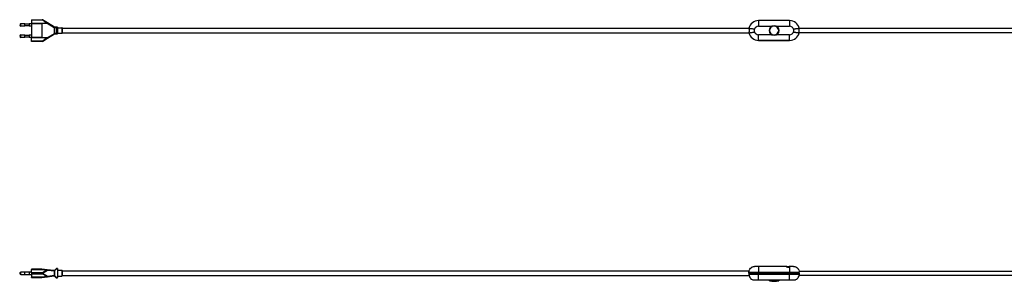
# Model space of a CAD drawing. Units: millimetres. Extents: x -2824 to 331, y -40 to 957.
# Drawn here: x -2824 to -1247, y 98 to 517 of the extents above; entities that cross this region are included whole.
import ezdxf

# ---------------------------------------------------------------- set-up
doc = ezdxf.new("R2010")
doc.units = ezdxf.units.MM
doc.layers.get('0').update_dxf_attribs({"lineweight": 30})
doc.layers.add('PC1019_KNOT_Cilindro_Table_v1.0_optimal', color=7, linetype='Continuous', lineweight=30)

msp = doc.modelspace()

# ---------------------------------------------------------------- linework, layer by layer
at = {"lineweight": 25}
for p, q in [((-2822.3, 510.7), (-2816.2, 510.7)), ((-2822.3, 506.7), (-2822.3, 510.7)), ((-2816.2, 506.7), (-2822.3, 506.7)), ((-2816.2, 506.7), (-2816.2, 510.7)), ((-2816.2, 510.5), (-2809.2, 510.5)), ((-2809.2, 507), (-2816.2, 507)), ((-2809.2, 510.7), (-2809.2, 506.7)), ((-2809.2, 510.7), (-2805.6, 510.7)), ((-2805.6, 506.7), (-2809.2, 506.7)), ((-2805.6, 517), (-2788.1, 517)), ((-2805.6, 517), (-2805.6, 516.7)), ((-2805.6, 516.7), (-2787.9, 516.7)), ((-2805.6, 516.7), (-2805.6, 511.1)), ((-2805.6, 511.1), (-2805.6, 510.7)), ((-2788.7, 511.1), (-2805.6, 511.1)), ((-2805.6, 510.7), (-2805.6, 488.7)), ((-2805.6, 510.7), (-2788.6, 510.7)), ((-2780.1, 512), (-2788.7, 511.1)), ((-2788.6, 510.7), (-2780.1, 511.7)), ((-2788.6, 510.7), (-2788.6, 488.7)), ((-2788.1, 517), (-2787.9, 516.7)), ((-2787.9, 516.7), (-2780.1, 512)), ((-2787.8, 516.9), (-2787.6, 516.8)), ((-2779.9, 512.1), (-2787.6, 516.8)), ((-2780.1, 511.7), (-2768.9, 504.8)), ((-2768.8, 505.3), (-2779.9, 512.1)), ((-2765.4, 505.2), (-2768.5, 505.2)), ((-2765.4, 504.7), (-2765.6, 504.9)), ((-2763.6, 505.2), (-2765.4, 505.2)), ((-2763.6, 505.2), (-2763.6, 504.7)), ((-1640.6, 515.5), (-1640.6, 506.5)), ((-1590.6, 515.5), (-1640.6, 515.5)), ((-1640.6, 506.5), (-1619.1, 506.5)), ((-1612.1, 506.5), (-1590.6, 506.5)), ((-1590.6, 515.5), (-1590.6, 506.5)), ((-2822.3, 492.7), (-2816.2, 492.7)), ((-2822.3, 488.7), (-2822.3, 492.7)), ((-2816.2, 488.7), (-2816.2, 492.7)), ((-2816.2, 492.5), (-2809.2, 492.5)), ((-2809.2, 492.7), (-2809.2, 488.7)), ((-2809.2, 492.7), (-2805.6, 492.7)), ((-2768.9, 494.6), (-2780.1, 487.8)), ((-2779.9, 487.4), (-2768.8, 494.2)), ((-2768.9, 504.7), (-2768.5, 504.7)), ((-2768.9, 504.7), (-2768.9, 494.7)), ((-2768.5, 494.7), (-2768.9, 494.7)), ((-2768.5, 504.7), (-2765.8, 504.7)), ((-2768.5, 494.7), (-2768.5, 504.7)), ((-2765.8, 494.7), (-2768.5, 494.7)), ((-2768.5, 494.2), (-2765.4, 494.2)), ((-2765.8, 504.7), (-2765.8, 494.7)), ((-2765.6, 494.5), (-2765.4, 494.7)), ((-2765.4, 504.7), (-2763.6, 504.7)), ((-2765.4, 494.7), (-2765.4, 504.7)), ((-2763.6, 494.7), (-2765.4, 494.7)), ((-2765.4, 494.2), (-2763.6, 494.2)), ((-2763.6, 504.7), (-2763.6, 494.7)), ((-2763.6, 504.2), (-2756.9, 504.2)), ((-2756.9, 495.2), (-2763.6, 495.2)), ((-2763.6, 494.2), (-2763.6, 494.7)), ((-2756.9, 504.2), (-2756.9, 495.2)), ((-2755.9, 496.2), (-2755.9, 503.2)), ((-1655.9, 503.2), (-2755.9, 503.2)), ((-2755.9, 496.2), (-1655.9, 496.2)), ((-1655.9, 503.4), (-1655.9, 503.2)), ((-1655.9, 503.4), (-1655.9, 503)), ((-1655.9, 496.5), (-1655.9, 496)), ((-1655.9, 496), (-1655.9, 496.2)), ((-1646.9, 497.3), (-1646.9, 502.2)), ((-1640.6, 483.9), (-1640.6, 492.9)), ((-1619.1, 492.9), (-1640.6, 492.9)), ((-1590.6, 492.9), (-1612.1, 492.9)), ((-1590.6, 483.9), (-1590.6, 492.9)), ((-1584.3, 502.2), (-1584.3, 497.3)), ((-1575.3, 503), (-1575.3, 503.4)), ((-1575.3, 496), (-1575.3, 496.5)), ((-2816.2, 488.7), (-2822.3, 488.7)), ((-2809.2, 489), (-2816.2, 489)), ((-2805.6, 488.7), (-2809.2, 488.7)), ((-2805.6, 488.7), (-2805.6, 488.4)), ((-2788.6, 488.7), (-2805.6, 488.7)), ((-2805.6, 482.7), (-2805.6, 488.4)), ((-2805.6, 488.4), (-2788.7, 488.4)), ((-2805.6, 482.4), (-2805.6, 482.7)), ((-2787.9, 482.7), (-2805.6, 482.7)), ((-2788, 482.4), (-2805.6, 482.4)), ((-2788.7, 488.4), (-2780.1, 487.4)), ((-2780.1, 487.8), (-2788.6, 488.7)), ((-2788, 482.4), (-2787.9, 482.4)), ((-2787.9, 482.4), (-2779.9, 487.4)), ((-2780.1, 487.4), (-2787.9, 482.7)), ((-1590.6, 483.9), (-1640.6, 483.9)), ((-1640.6, 483.9), (-1590.6, 483.9)), ((-2822.3, 109.2), (-2822.3, 113.2)), ((-2816.2, 113.2), (-2822.3, 113.2)), ((-2816.2, 109.2), (-2816.2, 113.2)), ((-2809.2, 112.9), (-2816.2, 112.9)), ((-2809.2, 113.2), (-2809.2, 109.2)), ((-2805.6, 113.2), (-2809.2, 113.2)), ((-2805.6, 117.7), (-2805.6, 117.5)), ((-2788.6, 117.7), (-2805.6, 117.7)), ((-2805.6, 111.9), (-2805.6, 117.5)), ((-2805.6, 117.5), (-2788.7, 117.5)), ((-2805.6, 111.9), (-2805.6, 110.5)), ((-2787.9, 111.9), (-2805.6, 111.9)), ((-2805.6, 110.5), (-2787.9, 110.5)), ((-2805.6, 110.5), (-2805.6, 104.8)), ((-2788.7, 117.5), (-2780.1, 116.6)), ((-2780.1, 116.8), (-2788.6, 117.7)), ((-2788.6, 117.7), (-2788.6, 117.7)), ((-2780.1, 116.6), (-2787.9, 111.9)), ((-2787.9, 110.5), (-2780.1, 105.8)), ((-2787.6, 111.5), (-2779.9, 116.3)), ((-2779.9, 106.1), (-2787.6, 110.8)), ((-2768.9, 115.5), (-2780.1, 116.8)), ((-2779.9, 116.3), (-2768.8, 115)), ((-2768.8, 114.9), (-2768.5, 114.9)), ((-2768.8, 114.9), (-2768.8, 107.5)), ((-2765.8, 118.5), (-2768.5, 115.7)), ((-2768.5, 114.9), (-2765.4, 118.2)), ((-2768.5, 115.7), (-2768.5, 115.7)), ((-2768.5, 107.5), (-2768.5, 114.9)), ((-2765.8, 118.5), (-2765.4, 118.2)), ((-2765.4, 118.7), (-2765.4, 118.2)), ((-2763.6, 118.7), (-2765.4, 118.7)), ((-2765.4, 118.2), (-2763.6, 118.2)), ((-2763.6, 118.7), (-2763.6, 118.2)), ((-2763.6, 118.2), (-2763.6, 104.2)), ((-2756.9, 115.7), (-2763.6, 115.7)), ((-2756.9, 115.7), (-2756.9, 106.7)), ((-2755.9, 107.7), (-2755.9, 114.7)), ((-1655.7, 114.7), (-2755.9, 114.7)), ((-1655.9, 111.3), (-1655.9, 113.1)), ((-1655.9, 113.1), (-1640.6, 113.1)), ((-1655.9, 111.3), (-1640.6, 111.3)), ((-1655.9, 111.3), (-1655.9, 109.5)), ((-1640.6, 111.3), (-1655.9, 111.3)), ((-1640.6, 122.1), (-1646.9, 122.1)), ((-1640.6, 122.1), (-1640.6, 113.1)), ((-1595.3, 122.1), (-1640.6, 122.1)), ((-1640.6, 113.1), (-1590.6, 113.1)), ((-1640.6, 111.3), (-1640.6, 113.1)), ((-1640.6, 111.3), (-1590.6, 111.3)), ((-1590.6, 111.3), (-1640.6, 111.3)), ((-1640.6, 111.3), (-1640.6, 109.5)), ((-1595.3, 122.1), (-1591.2, 122.1)), ((-1590.6, 122.1), (-1591.2, 122.1)), ((-1584.3, 122.1), (-1590.6, 122.1)), ((-1590.6, 122.1), (-1590.6, 122)), ((-1590.6, 121.6), (-1590.6, 113.1)), ((-1590.6, 113.1), (-1575.3, 113.1)), ((-1590.6, 111.3), (-1590.6, 113.1)), ((-1590.6, 111.3), (-1575.3, 111.3)), ((-1575.3, 111.3), (-1590.6, 111.3)), ((-1590.6, 111.3), (-1590.6, 109.5)), ((-1575.3, 111.3), (-1575.3, 113.1)), ((-1575.3, 111.3), (-1575.3, 109.5)), ((-2822.3, 109.2), (-2816.2, 109.2)), ((-2822.3, 109.2), (-2816.2, 109.2)), ((-2816.2, 109.4), (-2809.2, 109.4)), ((-2816.2, 109.4), (-2809.2, 109.4)), ((-2809.2, 109.2), (-2805.6, 109.2)), ((-2809.2, 109.2), (-2805.6, 109.2)), ((-2805.6, 104.7), (-2805.6, 104.8)), ((-2788.7, 104.8), (-2805.6, 104.8)), ((-2805.6, 104.7), (-2788.6, 104.7)), ((-2780.1, 105.8), (-2788.7, 104.8)), ((-2788.6, 104.7), (-2780.1, 105.6)), ((-2788.6, 104.7), (-2788.6, 104.7)), ((-2780.1, 105.6), (-2768.9, 106.9)), ((-2768.8, 107.4), (-2779.9, 106.1)), ((-2768.5, 107.5), (-2768.8, 107.5)), ((-2765.4, 104.2), (-2768.5, 107.5)), ((-2768.5, 106.7), (-2765.8, 103.8)), ((-2765.4, 104.2), (-2765.6, 103.7)), ((-2763.6, 104.2), (-2765.4, 104.2)), ((-2765.4, 103.7), (-2763.6, 103.7)), ((-2763.6, 106.7), (-2756.9, 106.7)), ((-2763.6, 103.7), (-2763.6, 104.2)), ((-2755.9, 107.7), (-1655.7, 107.7)), ((-1640.6, 109.5), (-1655.9, 109.5)), ((-1646.9, 100.5), (-1640.6, 100.5)), ((-1640.6, 100.5), (-1640.6, 109.5)), ((-1590.6, 109.5), (-1640.6, 109.5)), ((-1640.6, 100.5), (-1619.1, 100.5)), ((-1623, 99.2), (-1623, 100.5)), ((-1623, 99.2), (-1608.2, 99.2)), ((-1612.1, 100.5), (-1590.6, 100.5)), ((-1608.1, 100.5), (-1608.2, 99.2)), ((-1590.6, 100.5), (-1590.6, 109.5)), ((-1575.3, 109.5), (-1590.6, 109.5)), ((-1590.6, 100.5), (-1584.3, 100.5))]:
    msp.add_line(p, q, dxfattribs=at)
msp.add_circle((-1615.6, 499.7), 7.5, dxfattribs=at)
at = {"lineweight": 25, "extrusion": (-1.19227e-31, -3.83537e-17, -1)}
msp.add_circle((1615.6, 499.7), 7.4, dxfattribs=at)
at = {"lineweight": 25}
for centre, radius, start, end in [((-2822.3, 508.7), 2, 90.0031, 269.9969), ((-1640.6, 499.8), 15.7, 90, 166.6774), ((-1640.6, 499.8), 6.72, 90, 159.5639), ((-1615.6, 499.7), 7.65, 117.266, 242.734), ((-1615.6, 499.7), 7.65, 297.266, 62.734), ((-1590.6, 499.8), 15.7, 13.3226, 90), ((-1590.6, 499.8), 6.72, 20.4361, 90), ((-2822.3, 490.7), 2, 90.0031, 269.9969), ((-2756.9, 503.2), 1, 359.9999, 89.9992), ((-2756.9, 496.2), 1, 270.0008, 360), ((-1640.6, 499.7), 15.7, 193.3226, 270), ((-1640.6, 499.7), 15.7, 193.3226, 270), ((-1640.6, 499.7), 6.72, 200.4361, 270), ((-1590.6, 499.7), 6.72, 270, 339.5639), ((-1590.6, 499.7), 15.7, 270, 346.6774), ((-1590.6, 499.7), 15.7, 270, 346.6774), ((-2822.3, 111.2), 2, 91.7998, 178.1119), ((-2822.3, 111.2), 2, 134.9523, 178.1119), ((-2822.3, 111.2), 2, 181.8881, 268.2002), ((-2822.3, 111.2), 2, 181.8881, 268.2002), ((-2768.8, 116), 0.5, 263.7227, 316.8476), ((-2765.4, 118.2), 0.5, 90, 136.8476), ((-2756.9, 114.7), 1, 1.8001, 88.1957), ((-2768.8, 106.4), 0.5, 43.1524, 96.2773), ((-2765.4, 104.2), 0.5, 223.1524, 246.5762), ((-2765.4, 104.2), 0.5, 246.5762, 270), ((-2756.9, 107.7), 1, 271.8043, 358.1999), ((-1615.6, 133), 34.6, 257.6596, 282.3403)]:
    msp.add_arc(centre, radius, start, end, dxfattribs=at)
at = {"lineweight": 25, "extrusion": (0, 0, -1)}
for centre, major_axis, ratio, start_param, end_param in [((-2788.7, 510.7), (0.027, -0.5), 0.05459, 3.927737, 4.715373), ((-2787.9, 516.4), (-0.26, -0.427), 0.461883, 2.21888, 3.141593), ((-2780.1, 511.7), (1.14, -0.25), 0.295346, 4.646721, 4.746852), ((-2780.1, 511.7), (0.26, 0.427), 0.200224, 5.460604, 6.283185), ((-2768.8, 504.8), (-0.496, 0.059), 0.013054, 3.890524, 4.821171), ((-2768.8, 494.6), (0.496, 0.059), 0.013054, 4.603607, 5.534254), ((-2765.4, 494.7), (0, -0.5), 0.433232, 0, 1.161974), ((-2780.1, 487.8), (1.14, 0.25), 0.295346, 1.536333, 1.636465), ((-2780.1, 487.8), (0.26, -0.427), 0.200224, 0, 0.822581), ((-2788.7, 117.2), (-0.027, -0.5), 0.05459, 2.355448, 3.141593), ((-2787, 111.2), (-0.82, 0), 0.61, 5.497787, 7.068583), ((-2780.1, 116.3), (1.14, 0.25), 0.295346, 4.778057, 4.878189), ((-2780.1, 116.3), (-0.113, 0.509), 0.490698, 0.857044, 1.679626), ((-2768.5, 115), (-0.498, 0.04), 0.048761, 4.651301, 5.258174), ((-2768.5, 107.4), (0.498, 0.04), 0.048761, 4.166605, 4.773477)]:
    msp.add_ellipse(centre, major_axis=major_axis, ratio=ratio, start_param=start_param, end_param=end_param, dxfattribs=at)
at = {"lineweight": 25, "extrusion": (-1.08619e-17, -1.19481e-18, -1)}
msp.add_ellipse((-2793.2, 510.2), major_axis=(4.57, 0.5), ratio=0.108693, start_param=0.005978, end_param=0.011956, dxfattribs=at)
at = {"lineweight": 25}
for centre, major_axis, ratio, start_param, end_param in [((-2780.1, 511.7), (0.115, 0.515), 0.1011, 4.734897, 5.426141), ((-2768.5, 505.7), (0.26, 0.427), 0.995607, 3.141593, 3.748466), ((-2765.4, 504.7), (0.459, 0.459), 0.433232, 1.570796, 1.979619), ((-2765.4, 504.7), (0, 0.5), 0.433232, 0, 1.161974), ((-2768.5, 493.7), (-0.26, 0.427), 0.995607, 5.676312, 6.283185), ((-2765.4, 494.7), (0.459, -0.459), 0.433232, 4.303566, 4.712389), ((-2788.7, 488.7), (-0.027, -0.5), 0.05459, 0.786144, 1.573781), ((-2780.1, 487.8), (0.115, -0.515), 0.1011, 0.857044, 1.548289), ((-2787.3, 111.2), (0, 1), 0.819672, 0.785398, 2.356194), ((-2787.9, 111.5), (0.26, -0.427), 0.461883, 1.296167, 2.21888), ((-2787.9, 110.8), (-0.26, -0.427), 0.461883, 0.922713, 1.845426), ((-2780.1, 116.3), (-0.055, -0.497), 0.228462, 2.450348, 3.141593), ((-2768.8, 116), (0.055, 0.497), 0.992847, 3.141593, 4.072239), ((-2788.7, 105.2), (0.027, -0.5), 0.05459, 5.497041, 6.283185), ((-2780.1, 106.1), (-0.055, 0.497), 0.228462, 3.141593, 3.832837), ((-2780.1, 106.1), (1.14, -0.25), 0.295346, 4.778057, 4.878189), ((-2780.1, 106.1), (-0.113, -0.509), 0.490698, 0.857044, 1.679626), ((-2768.8, 106.4), (-0.055, 0.497), 0.992847, 5.352538, 6.283185)]:
    msp.add_ellipse(centre, major_axis=major_axis, ratio=ratio, start_param=start_param, end_param=end_param, dxfattribs=at)
at = {"lineweight": 25, "extrusion": (-1.08619e-17, 1.19481e-18, -1)}
msp.add_ellipse((-2793.2, 489.2), major_axis=(4.57, -0.5), ratio=0.108693, start_param=6.27123, end_param=6.277207, dxfattribs=at)
at = {"lineweight": 25}
for points, knots in [([(-2787.8, 516.9), (-2787.9, 517), (-2787.9, 517), (-2788, 517), (-2788.1, 517), (-2788.1, 517)], [0.0000054438, 0.0000054438, 0.0000054438, 0.0000054438, 0.0001371391, 0.0001371391, 0.00026891, 0.00026891, 0.00026891, 0.00026891]), ([(-2768.8, 505.3), (-2768.8, 505.3), (-2768.8, 505.3), (-2768.8, 505.3), (-2768.8, 505.2), (-2768.9, 505.2)], [-0.0022252171, -0.0022252171, -0.0022252171, -0.0022252171, -0.0020503582, -0.0020503582, -0.0014705504, -0.0014705504, -0.0014705504, -0.0014705504]), ([(-2768.9, 505.2), (-2768.9, 505.2), (-2768.9, 505.2), (-2768.9, 505.1), (-2768.9, 505), (-2768.9, 504.9), (-2768.9, 504.9), (-2768.9, 504.8)], [-0.0014705504, -0.0014705504, -0.0014705504, -0.0014705504, -0.0013791253, -0.0013791253, -0.0009596048, -0.0009596048, -0.0006974044, -0.0006974044, -0.0006974044, -0.0006974044]), ([(-2768.4, 505.1), (-2768.4, 505.2), (-2768.4, 505.2), (-2768.4, 505.2), (-2768.5, 505.2), (-2768.5, 505.2)], [0.0013882583, 0.0013882583, 0.0013882583, 0.0013882583, 0.0020503582, 0.0020503582, 0.0022252171, 0.0022252171, 0.0022252171, 0.0022252171]), ([(-2768.5, 504.8), (-2768.5, 504.8), (-2768.5, 504.9), (-2768.4, 505), (-2768.4, 505), (-2768.4, 505.1), (-2768.4, 505.1), (-2768.4, 505.1)], [0.0006974044, 0.0006974044, 0.0006974044, 0.0006974044, 0.0009596048, 0.0009596048, 0.0013791253, 0.0013791253, 0.0013882583, 0.0013882583, 0.0013882583, 0.0013882583]), ([(-1619.1, 506.5), (-1619, 506.5), (-1619, 506.5), (-1617.9, 507.1), (-1616.7, 507.4), (-1614.4, 507.4), (-1613.2, 507.1), (-1612.1, 506.5), (-1612.1, 506.5), (-1612.1, 506.5)], [0.052750054, 0.052750054, 0.052750054, 0.052750054, 0.052810124, 0.052810124, 0.056285612, 0.056285612, 0.059761099, 0.059761099, 0.059821169, 0.059821169, 0.059821169, 0.059821169]), ([(-2768.9, 494.6), (-2768.9, 494.5), (-2768.9, 494.4), (-2768.9, 494.3), (-2768.9, 494.3), (-2768.9, 494.3), (-2768.9, 494.3)], [-0.0033205226, -0.0033205226, -0.0033205226, -0.0033205226, -0.0026452951, -0.0026452951, -0.0026452951, -0.0025475093, -0.0025475093, -0.0025475093, -0.0025475093]), ([(-2768.9, 494.3), (-2768.8, 494.2), (-2768.8, 494.2), (-2768.8, 494.2), (-2768.8, 494.2), (-2768.8, 494.2), (-2768.8, 494.2), (-2768.8, 494.2), (-2768.8, 494.2), (-2768.8, 494.2)], [-0.0025475093, -0.0025475093, -0.0025475093, -0.0025475093, -0.0022218079, -0.0022218079, -0.0022218079, -0.0019571284, -0.0019571284, -0.0019571284, -0.0017917038, -0.0017917038, -0.0017917038, -0.0017917038]), ([(-2768.4, 494.4), (-2768.4, 494.4), (-2768.4, 494.4), (-2768.4, 494.5), (-2768.4, 494.6), (-2768.5, 494.7)], [0.0026292019, 0.0026292019, 0.0026292019, 0.0026292019, 0.0026452951, 0.0026452951, 0.0033205226, 0.0033205226, 0.0033205226, 0.0033205226]), ([(-2768.5, 494.2), (-2768.5, 494.2), (-2768.4, 494.2), (-2768.4, 494.2), (-2768.4, 494.2), (-2768.4, 494.3), (-2768.4, 494.3), (-2768.4, 494.4)], [0.0017917038, 0.0017917038, 0.0017917038, 0.0017917038, 0.0019571284, 0.0019571284, 0.0022218079, 0.0022218079, 0.0026292019, 0.0026292019, 0.0026292019, 0.0026292019]), ([(-1655.9, 503.4), (-1655.7, 503.4), (-1655.5, 503.4), (-1655.1, 503.3), (-1654.7, 503.3), (-1654.4, 503.2), (-1653.9, 503.2), (-1653.5, 503.1), (-1653.2, 503.1)], [0, 0, 0, 0, 0.001014368, 0.002028737, 0.003043105, 0.004057473, 0.005071842, 0.007100579, 0.007100579, 0.007100579, 0.007100579]), ([(-1655.9, 503), (-1655.9, 502.8), (-1655.8, 502.6), (-1655.8, 502), (-1655.7, 501.6), (-1655.7, 500.7), (-1655.7, 500.2), (-1655.7, 499.7), (-1655.7, 499.3), (-1655.7, 498.8), (-1655.7, 497.8), (-1655.8, 497.4), (-1655.8, 496.9), (-1655.9, 496.7), (-1655.9, 496.5)], [-0.003788188, -0.003788188, -0.003788188, -0.003788188, -0.002809818, -0.002809818, -0.001404909, -0.001404909, 0, 0, 0, 0.001404909, 0.001404909, 0.002809818, 0.002809818, 0.003788188, 0.003788188, 0.003788188, 0.003788188]), ([(-1655.9, 496), (-1655.7, 496), (-1655.5, 496.1), (-1655.1, 496.1), (-1654.7, 496.2), (-1654.4, 496.2), (-1653.9, 496.3), (-1653.5, 496.3), (-1653.2, 496.4)], [-0.014234377, -0.014234377, -0.014234377, -0.014234377, -0.01321962, -0.012204863, -0.011190106, -0.010175349, -0.009160592, -0.007131078, -0.007131078, -0.007131078, -0.007131078]), ([(-1653.2, 503.1), (-1652.4, 503), (-1651.5, 502.9), (-1649.9, 502.6), (-1649.3, 502.6), (-1648.1, 502.4), (-1647.5, 502.3), (-1646.9, 502.2), (-1646.9, 502.2), (-1646.9, 502.2)], [0.007100579, 0.007100579, 0.007100579, 0.007100579, 0.010525202, 0.010525202, 0.012375239, 0.012375239, 0.014228926, 0.014228926, 0.014247994, 0.014247994, 0.014247994, 0.014247994]), ([(-1653.2, 496.4), (-1652.4, 496.5), (-1651.5, 496.6), (-1649.9, 496.8), (-1649.3, 496.9), (-1648.1, 497.1), (-1647.5, 497.2), (-1646.9, 497.3), (-1646.9, 497.3), (-1646.9, 497.3)], [-0.007131078, -0.007131078, -0.007131078, -0.007131078, -0.003705143, -0.003705143, -0.001854397, -0.001854397, 0, 0, 0.000019075, 0.000019075, 0.000019075, 0.000019075]), ([(-1612.1, 492.9), (-1612.1, 492.9), (-1612.1, 492.9), (-1613.2, 492.4), (-1614.4, 492.1), (-1616.7, 492.1), (-1617.9, 492.4), (-1619, 492.9), (-1619, 492.9), (-1619.1, 492.9)], [0.052750054, 0.052750054, 0.052750054, 0.052750054, 0.052810124, 0.052810124, 0.056285612, 0.056285612, 0.059761099, 0.059761099, 0.059821169, 0.059821169, 0.059821169, 0.059821169]), ([(-1584.3, 502.2), (-1584.3, 502.2), (-1584.2, 502.2), (-1583.6, 502.3), (-1583, 502.4), (-1581.8, 502.6), (-1581.2, 502.6), (-1579.6, 502.9), (-1578.7, 503), (-1577.9, 503.1)], [-0.000019075, -0.000019075, -0.000019075, -0.000019075, 0, 0, 0.001854397, 0.001854397, 0.003705143, 0.003705143, 0.007131078, 0.007131078, 0.007131078, 0.007131078]), ([(-1584.3, 497.3), (-1584.3, 497.3), (-1584.2, 497.3), (-1583.6, 497.2), (-1583, 497.1), (-1581.8, 496.9), (-1581.2, 496.8), (-1579.6, 496.6), (-1578.7, 496.5), (-1577.9, 496.4)], [-0.014247994, -0.014247994, -0.014247994, -0.014247994, -0.014228926, -0.014228926, -0.012375239, -0.012375239, -0.010525202, -0.010525202, -0.007100579, -0.007100579, -0.007100579, -0.007100579]), ([(-1577.9, 503.1), (-1577.6, 503.1), (-1577.3, 503.2), (-1576.8, 503.2), (-1576.4, 503.3), (-1576, 503.3), (-1575.6, 503.4), (-1575.4, 503.4), (-1575.3, 503.4)], [0.007131078, 0.007131078, 0.007131078, 0.007131078, 0.009160592, 0.010175349, 0.011190106, 0.012204863, 0.01321962, 0.014234377, 0.014234377, 0.014234377, 0.014234377]), ([(-1577.9, 496.4), (-1577.6, 496.3), (-1577.3, 496.3), (-1576.8, 496.2), (-1576.4, 496.2), (-1576, 496.1), (-1575.6, 496.1), (-1575.4, 496), (-1575.3, 496)], [-0.007100579, -0.007100579, -0.007100579, -0.007100579, -0.005071842, -0.004057473, -0.003043105, -0.002028737, -0.001014368, 0, 0, 0, 0]), ([(-1575.3, 496.5), (-1575.3, 496.7), (-1575.3, 496.9), (-1575.3, 497.4), (-1575.4, 497.8), (-1575.4, 498.8), (-1575.5, 499.3), (-1575.5, 499.7), (-1575.5, 500.2), (-1575.4, 500.7), (-1575.4, 501.6), (-1575.3, 502), (-1575.3, 502.6), (-1575.3, 502.8), (-1575.3, 503)], [-0.003788188, -0.003788188, -0.003788188, -0.003788188, -0.002809818, -0.002809818, -0.001404909, -0.001404909, 0, 0, 0, 0.001404909, 0.001404909, 0.002809818, 0.002809818, 0.003788188, 0.003788188, 0.003788188, 0.003788188]), ([(-2787.9, 482.5), (-2787.9, 482.5), (-2787.9, 482.6), (-2787.9, 482.6), (-2787.9, 482.7), (-2787.9, 482.7), (-2787.9, 482.7), (-2787.9, 482.7)], [0.004684024, 0.004684024, 0.004684024, 0.004684024, 0.0047274459, 0.0047274459, 0.0049861027, 0.0049861027, 0.0049920494, 0.0049920494, 0.0049920494, 0.0049920494]), ([(-2787.9, 482.4), (-2787.9, 482.5), (-2787.9, 482.5), (-2787.9, 482.5), (-2787.9, 482.5), (-2787.9, 482.5)], [0.0043767211, 0.0043767211, 0.0043767211, 0.0043767211, 0.004468789, 0.004468789, 0.004684024, 0.004684024, 0.004684024, 0.004684024]), ([(-2768.9, 115.5), (-2768.9, 115.5), (-2768.9, 115.5), (-2768.9, 115.4), (-2768.9, 115.4), (-2768.9, 115.4), (-2768.9, 115.4)], [-0.0027444745, -0.0027444745, -0.0027444745, -0.0027444745, -0.0020692485, -0.0020692485, -0.0020692485, -0.0019714613, -0.0019714613, -0.0019714613, -0.0019714613]), ([(-2768.9, 115.4), (-2768.8, 115.3), (-2768.8, 115.3), (-2768.8, 115.2), (-2768.8, 115.2), (-2768.8, 115.2), (-2768.8, 115.1), (-2768.8, 115.1), (-2768.8, 115.1), (-2768.8, 115)], [-0.0019714613, -0.0019714613, -0.0019714613, -0.0019714613, -0.0016457613, -0.0016457613, -0.0016457613, -0.0013810819, -0.0013810819, -0.0013810819, -0.0012156572, -0.0012156572, -0.0012156572, -0.0012156572]), ([(-2768.4, 115.5), (-2768.4, 115.5), (-2768.4, 115.5), (-2768.4, 115.6), (-2768.4, 115.7), (-2768.5, 115.7)], [0.0020531542, 0.0020531542, 0.0020531542, 0.0020531542, 0.0020692485, 0.0020692485, 0.0027444745, 0.0027444745, 0.0027444745, 0.0027444745]), ([(-2768.5, 115), (-2768.5, 115), (-2768.4, 115.1), (-2768.4, 115.2), (-2768.4, 115.3), (-2768.4, 115.4), (-2768.4, 115.5), (-2768.4, 115.5)], [0.0012156572, 0.0012156572, 0.0012156572, 0.0012156572, 0.0013810819, 0.0013810819, 0.0016457613, 0.0016457613, 0.0020531542, 0.0020531542, 0.0020531542, 0.0020531542]), ([(-1655.9, 113.1), (-1655.9, 114.3), (-1655.6, 115.4), (-1654.8, 117.6), (-1654.1, 118.6), (-1653.3, 119.4), (-1653.2, 119.5), (-1653.2, 119.5)], [-0.014234377, -0.014234377, -0.014234377, -0.014234377, -0.010739584, -0.010739584, -0.007234324, -0.007234324, -0.007131078, -0.007131078, -0.007131078, -0.007131078]), ([(-1653.2, 119.5), (-1652.4, 120.3), (-1651.5, 120.9), (-1649.9, 121.6), (-1649.3, 121.8), (-1648.1, 122), (-1647.5, 122.1), (-1646.9, 122.1), (-1646.9, 122.1), (-1646.9, 122.1)], [-0.007131078, -0.007131078, -0.007131078, -0.007131078, -0.003705143, -0.003705143, -0.001854397, -0.001854397, 0, 0, 0.000019075, 0.000019075, 0.000019075, 0.000019075]), ([(-1596.1, 121.9), (-1596.1, 122), (-1596, 122), (-1595.7, 122.1), (-1595.5, 122.1), (-1595.3, 122.1)], [0.013252728, 0.013252728, 0.013252728, 0.013252728, 0.014332743, 0.014332743, 0.015397208, 0.015397208, 0.015397208, 0.015397208]), ([(-1590.6, 121.6), (-1590.6, 121.6), (-1590.6, 121.6), (-1590.8, 121.4), (-1591, 121.3), (-1591.5, 121), (-1591.8, 120.9), (-1592.5, 120.7), (-1592.9, 120.7), (-1593.6, 120.7), (-1594, 120.7), (-1594.7, 120.9), (-1595, 121), (-1595.5, 121.3), (-1595.7, 121.4), (-1596, 121.7), (-1596.1, 121.8), (-1596.1, 121.9)], [0.005261252, 0.005261252, 0.005261252, 0.005261252, 0.005460822, 0.005460822, 0.006607657, 0.006607657, 0.007695507, 0.007695507, 0.008783358, 0.008783358, 0.009871208, 0.009871208, 0.010959059, 0.010959059, 0.012105893, 0.012105893, 0.013252728, 0.013252728, 0.013252728, 0.013252728]), ([(-1591.2, 122.1), (-1591, 122.1), (-1590.8, 122.1), (-1590.6, 122.1), (-1590.6, 122.1), (-1590.6, 122)], [0.002169507, 0.002169507, 0.002169507, 0.002169507, 0.003233973, 0.003233973, 0.003389195, 0.003389195, 0.003389195, 0.003389195]), ([(-1590.6, 122), (-1590.5, 122), (-1590.4, 122), (-1590.4, 121.9), (-1590.4, 121.9), (-1590.4, 121.9), (-1590.4, 121.9), (-1590.4, 121.9), (-1590.4, 121.9), (-1590.4, 121.9), (-1590.4, 121.9), (-1590.4, 121.9), (-1590.4, 121.9), (-1590.4, 121.9), (-1590.4, 121.9), (-1590.4, 121.9), (-1590.4, 121.9), (-1590.4, 121.9)], [-0.0019444538, -0.0019444538, -0.0019444538, -0.0019444538, -0.0013336561, -0.0013336561, -0.0011588259, -0.0011588259, -0.001084549, -0.001084549, -0.0010569868, -0.0010569868, -0.0010400427, -0.0010400427, -0.0010246606, -0.0010246606, -0.0010049077, -0.0010049077, -0.0009832052, -0.0009832052, -0.0009832052, -0.0009832052]), ([(-1590.4, 121.9), (-1590.4, 121.9), (-1590.4, 121.9), (-1590.4, 121.9), (-1590.4, 121.8), (-1590.4, 121.8), (-1590.5, 121.7), (-1590.5, 121.6), (-1590.6, 121.6), (-1590.6, 121.6)], [-0.0009832052, -0.0009832052, -0.0009832052, -0.0009832052, -0.0009642376, -0.0009642376, -0.0007123571, -0.0007123571, -0.0000892931, -0.0000892931, 0, 0, 0, 0]), ([(-1584.3, 122.1), (-1584.3, 122.1), (-1584.2, 122.1), (-1583.6, 122.1), (-1583, 122), (-1581.8, 121.8), (-1581.2, 121.6), (-1579.6, 120.9), (-1578.7, 120.3), (-1577.9, 119.5)], [-0.014247994, -0.014247994, -0.014247994, -0.014247994, -0.014228926, -0.014228926, -0.012375239, -0.012375239, -0.010525202, -0.010525202, -0.007100579, -0.007100579, -0.007100579, -0.007100579]), ([(-1577.9, 119.5), (-1577.9, 119.5), (-1577.8, 119.4), (-1577, 118.6), (-1576.4, 117.6), (-1575.5, 115.4), (-1575.3, 114.3), (-1575.3, 113.1)], [-0.007100579, -0.007100579, -0.007100579, -0.007100579, -0.006997373, -0.006997373, -0.003493455, -0.003493455, 0, 0, 0, 0]), ([(-2768.8, 107.4), (-2768.8, 107.3), (-2768.8, 107.3), (-2768.8, 107.2), (-2768.8, 107.1), (-2768.9, 107)], [-0.0022252171, -0.0022252171, -0.0022252171, -0.0022252171, -0.0020503582, -0.0020503582, -0.0014705504, -0.0014705504, -0.0014705504, -0.0014705504]), ([(-2768.9, 107), (-2768.9, 107), (-2768.9, 107), (-2768.9, 106.9), (-2768.9, 106.9), (-2768.9, 106.9), (-2768.9, 106.9), (-2768.9, 106.9)], [-0.0014705504, -0.0014705504, -0.0014705504, -0.0014705504, -0.0013791253, -0.0013791253, -0.0009596048, -0.0009596048, -0.0006974044, -0.0006974044, -0.0006974044, -0.0006974044]), ([(-2768.4, 106.8), (-2768.4, 106.9), (-2768.4, 107.1), (-2768.4, 107.3), (-2768.5, 107.3), (-2768.5, 107.4)], [0.0013882583, 0.0013882583, 0.0013882583, 0.0013882583, 0.0020503582, 0.0020503582, 0.0022252171, 0.0022252171, 0.0022252171, 0.0022252171]), ([(-2768.5, 106.7), (-2768.5, 106.7), (-2768.5, 106.7), (-2768.4, 106.7), (-2768.4, 106.8), (-2768.4, 106.8), (-2768.4, 106.8), (-2768.4, 106.8)], [0.0006974044, 0.0006974044, 0.0006974044, 0.0006974044, 0.0009596048, 0.0009596048, 0.0013791253, 0.0013791253, 0.0013882583, 0.0013882583, 0.0013882583, 0.0013882583]), ([(-1655.9, 109.5), (-1655.9, 108.3), (-1655.6, 107.2), (-1654.8, 105), (-1654.1, 104.1), (-1653.3, 103.2), (-1653.2, 103.2), (-1653.2, 103.1)], [0, 0, 0, 0, 0.003493455, 0.003493455, 0.006997373, 0.006997373, 0.007100579, 0.007100579, 0.007100579, 0.007100579]), ([(-1653.2, 103.1), (-1652.4, 102.3), (-1651.5, 101.7), (-1649.9, 101), (-1649.3, 100.8), (-1648.1, 100.6), (-1647.5, 100.5), (-1646.9, 100.5), (-1646.9, 100.5), (-1646.9, 100.5)], [0.007100579, 0.007100579, 0.007100579, 0.007100579, 0.010525202, 0.010525202, 0.012375239, 0.012375239, 0.014228926, 0.014228926, 0.014247994, 0.014247994, 0.014247994, 0.014247994]), ([(-1619.1, 100.5), (-1619, 100.5), (-1619, 100.5), (-1617.9, 100.5), (-1616.7, 100.6), (-1614.4, 100.6), (-1613.2, 100.5), (-1612.1, 100.5), (-1612.1, 100.5), (-1612.1, 100.5)], [0.052750054, 0.052750054, 0.052750054, 0.052750054, 0.052810124, 0.052810124, 0.056285612, 0.056285612, 0.059761099, 0.059761099, 0.059821169, 0.059821169, 0.059821169, 0.059821169]), ([(-1584.3, 100.5), (-1584.3, 100.5), (-1584.2, 100.5), (-1583.6, 100.5), (-1583, 100.6), (-1581.8, 100.8), (-1581.2, 101), (-1579.6, 101.7), (-1578.7, 102.3), (-1577.9, 103.1)], [-0.000019075, -0.000019075, -0.000019075, -0.000019075, 0, 0, 0.001854397, 0.001854397, 0.003705143, 0.003705143, 0.007131078, 0.007131078, 0.007131078, 0.007131078]), ([(-1577.9, 103.1), (-1577.9, 103.2), (-1577.8, 103.2), (-1577, 104.1), (-1576.4, 105), (-1575.5, 107.2), (-1575.3, 108.3), (-1575.3, 109.5)], [0.007131078, 0.007131078, 0.007131078, 0.007131078, 0.007234324, 0.007234324, 0.010739584, 0.010739584, 0.014234377, 0.014234377, 0.014234377, 0.014234377])]:
    msp.add_open_spline(points, degree=3, knots=knots, dxfattribs=at)
for points in [[(-2768.9, 504.8), (-2768.9, 504.8), (-2768.9, 504.8), (-2768.9, 504.7)], [(-2768.9, 494.7), (-2768.9, 494.7), (-2768.9, 494.7), (-2768.9, 494.6)], [(-2768.5, 504.7), (-2768.5, 504.7), (-2768.5, 504.8), (-2768.5, 504.8)], [(-2768.5, 494.7), (-2768.5, 494.7), (-2768.5, 494.7), (-2768.5, 494.7)], [(-2768.8, 115), (-2768.8, 115), (-2768.8, 115), (-2768.8, 114.9)], [(-2768.5, 114.9), (-2768.5, 114.9), (-2768.5, 115), (-2768.5, 115)], [(-2768.8, 107.5), (-2768.8, 107.4), (-2768.8, 107.4), (-2768.8, 107.4)], [(-2768.5, 107.4), (-2768.5, 107.4), (-2768.5, 107.4), (-2768.5, 107.5)]]:
    msp.add_open_spline(points, degree=3, dxfattribs=at)
at = {"layer": 'PC1019_KNOT_Cilindro_Table_v1.0_optimal', "lineweight": 25}
for p, q in [((-565.6, 502.7), (-1575.3, 502.7)), ((-1575.3, 496.7), (-565.6, 496.7)), ((-575.1, 114.2), (-1575.3, 114.2)), ((-1575.4, 108.2), (-575.1, 108.2))]:
    msp.add_line(p, q, dxfattribs=at)

doc.saveas('drawing.dxf')
